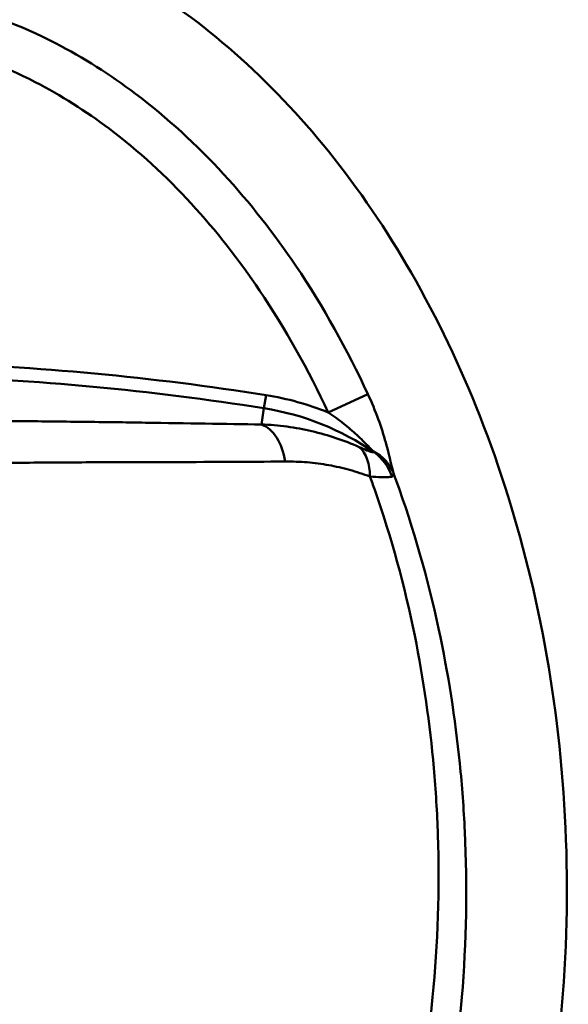
# Model space of a CAD drawing. Units: millimetres. Extents: x 0 to 3360, y 0 to 2376.
# Drawn here: x 945 to 1107, y 353 to 645 of the extents above; entities that cross this region are included whole.
import ezdxf

# ---------------------------------------------------------------- set-up
doc = ezdxf.new("R2010")
doc.units = ezdxf.units.MM
doc.header["$LTSCALE"] = 8
doc.layers.add('Visible Edges(ISO)', color=7, linetype='Continuous', lineweight=50, true_color=0x262659)
doc.layers.add('Visible Tangent Edges(ISO)', color=7, linetype='Continuous', lineweight=50, true_color=0x1a1a3e)

msp = doc.modelspace()

# ---------------------------------------------------------------- linework, layer by layer
at = {"layer": 'Visible Edges(ISO)'}
msp.add_open_spline([(909.8, 92.64), (903.9, 91.97), (897.96, 91.64), (880.12, 91.64), (868.14, 93.01), (844.92, 98.31), (833.54, 102.26), (811.59, 112.45), (800.94, 118.81), (780.49, 133.68), (770.67, 142.37), (752.01, 161.84), (743.22, 172.8), (726.79, 196.78), (719.25, 209.97), (705.62, 238.25), (699.66, 253.5), (689.52, 285.64), (685.47, 302.66), (679.54, 337.89), (677.75, 356.21), (676.64, 393.39), (677.39, 412.35), (681.56, 449.99), (684.99, 468.76), (694.54, 505.1), (700.62, 522.79), (715.27, 556), (723.76, 571.7), (742.78, 600.13), (753.21, 613.09), (775.51, 635.47), (787.28, 645.19), (811.53, 660.88), (823.99, 667.18), (848.93, 676.19), (861.48, 679.18), (886.14, 681.99), (898.38, 681.97), (922.16, 679.19), (933.85, 676.47), (956.45, 668.63), (967.47, 663.43), (988.69, 650.83), (998.93, 643.27), (1018.5, 626.03), (1027.82, 616.17), (1045.41, 594.38), (1053.59, 582.27), (1068.67, 556.05), (1075.44, 541.78), (1087.37, 511.44), (1092.4, 495.24), (1100.47, 461.4), (1103.4, 443.64), (1106.93, 407.24), (1107.45, 388.5), (1105.89, 350.88), (1103.78, 331.91), (1096.85, 294.71), (1092.04, 276.37), (1079.81, 241.41), (1072.45, 224.64), (1055.45, 193.69), (1045.9, 179.31), (1025.04, 153.86), (1013.84, 142.51), (990.38, 123.52), (978.17, 115.55), (953.43, 103.32), (940.86, 98.74), (922, 94.38), (915.92, 93.33), (909.8, 92.64)], degree=3, knots=[0, 0, 0, 0, 1.780367, 1.780367, 5.35233, 5.35233, 8.925566, 8.925566, 12.612672, 12.612672, 16.512762, 16.512762, 20.702829, 20.702829, 25.232977, 25.232977, 30.120449, 30.120449, 35.343825, 35.343825, 40.83956, 40.83956, 46.503408, 46.503408, 52.199059, 52.199059, 57.775109, 57.775109, 63.0892, 63.0892, 68.035019, 68.035019, 72.564859, 72.564859, 76.699372, 76.699372, 80.519499, 80.519499, 84.143877, 84.143877, 87.703026, 87.703026, 91.320958, 91.320958, 95.106054, 95.106054, 99.146588, 99.146588, 103.506477, 103.506477, 108.219774, 108.219774, 113.284559, 113.284559, 118.658022, 118.658022, 124.255191, 124.255191, 129.953799, 129.953799, 135.607174, 135.607174, 141.065209, 141.065209, 146.200711, 146.200711, 150.935186, 150.935186, 155.255798, 155.255798, 159.216192, 159.216192, 161.062516, 161.062516, 161.062516, 161.062516], dxfattribs=at)
at = {"layer": 'Visible Tangent Edges(ISO)'}
for p, q in [((1017.78, 533.32), (1017.17, 529.43)), ((1047.99, 533.64), (1036.2, 528.18)), ((1017.17, 529.43), (1016.41, 524.63))]:
    msp.add_line(p, q, dxfattribs=at)
for centre, radius, start, end in [((892.02, -260.13), 803.36, 80.99381, 88.30838), ((892.02, -260.13), 799.42, 80.99381, 88.32013), ((1004.73, 450.99), 83.36, 67.8204, 80.9938), ((1004.73, 450.99), 79.42, 55.3973, 80.9938)]:
    msp.add_arc(centre, radius, start, end, dxfattribs=at)
for centre, major_axis, ratio, start_param, end_param in [((1014.09, 510.04), (0.13, 15), 0.642588, 4.95887, 6.054567), ((1037.75, 505.28), (5.67, 13.89), 0.666746, 5.250558, 6.048028), ((1041.6, 504.85), (14.62, 3.36), 0.903845, 0.140876, 0.794833), ((1041.44, 504.2), (3.63, -14.55), 0.973463, 1.671837, 2.280128)]:
    msp.add_ellipse(centre, major_axis=major_axis, ratio=ratio, start_param=start_param, end_param=end_param, dxfattribs=at)
for points, knots in [([(1047.99, 533.64), (1041.89, 546.79), (1034.82, 559.54), (1020.19, 581.21), (1013.05, 590.38), (997.23, 607.59), (988.53, 615.63), (971.59, 628.4), (963.66, 633.47), (945.06, 643.07), (934.16, 647.25), (914.44, 651.99), (905.84, 653.2), (888.33, 653.9), (879.43, 653.33), (861.98, 650.45), (853.42, 648.13), (834.86, 641.23), (825.05, 636.22), (806.72, 624.49), (798.2, 617.78), (778.61, 599.59), (768.32, 587.4), (750.33, 561.51), (742.63, 547.81), (736.06, 533.64)], [-38.60596, -38.60596, -38.60596, -38.60596, -34.447406, -34.447406, -31.167386, -31.167386, -27.860423, -27.860423, -25.266907, -25.266907, -22.105466, -22.105466, -19.767822, -19.767822, -17.374252, -17.374252, -14.980681, -14.980681, -11.970774, -11.970774, -8.960866, -8.960866, -4.480433, -4.480433, 0, 0, 0, 0]), ([(747.85, 528.18), (754.13, 541.73), (761.47, 554.77), (778.52, 579.31), (788.22, 590.79), (806.52, 607.78), (814.44, 614.01), (831.34, 624.82), (840.33, 629.4), (857.21, 635.68), (864.95, 637.78), (880.7, 640.38), (888.7, 640.88), (904.46, 640.26), (912.21, 639.16), (930.04, 634.88), (939.95, 631.09), (957, 622.29), (964.31, 617.62), (980.02, 605.78), (988.15, 598.27), (1003.01, 582.11), (1009.76, 573.45), (1023.63, 552.9), (1030.37, 540.75), (1036.2, 528.18)], [0, 0, 0, 0, 4.480433, 4.480433, 8.960866, 8.960866, 11.970774, 11.970774, 14.980681, 14.980681, 17.374252, 17.374252, 19.767822, 19.767822, 22.105466, 22.105466, 25.266907, 25.266907, 27.860423, 27.860423, 31.167386, 31.167386, 34.447406, 34.447406, 38.60596, 38.60596, 38.60596, 38.60596]), ([(1055.64, 510.03), (1055.42, 510.79), (1055.18, 511.73), (1054.49, 514.61), (1053.98, 516.82), (1052.69, 521.44), (1051.95, 523.8), (1050.17, 528.67), (1049.13, 531.18), (1047.99, 533.64)], [-6.345851, -6.345851, -6.345851, -6.345851, -5.81715, -5.81715, -4.971229, -4.971229, -4.217097, -4.217097, -3.43911, -3.43911, -3.43911, -3.43911]), ([(1036.2, 528.18), (1037.82, 527.12), (1039.38, 525.99), (1042.24, 523.73), (1043.54, 522.6), (1045.98, 520.33), (1047.08, 519.21), (1048.63, 517.64), (1049.17, 517.1), (1049.66, 516.63)], [3.43911, 3.43911, 3.43911, 3.43911, 4.217097, 4.217097, 4.971229, 4.971229, 5.81715, 5.81715, 6.345851, 6.345851, 6.345851, 6.345851]), ([(1016.41, 524.63), (1005.7, 524.75), (994.18, 524.97), (975.98, 525.24), (969.75, 525.33), (957.03, 525.48), (950.53, 525.55), (939.73, 525.64), (935.51, 525.67), (926.97, 525.72), (922.66, 525.75), (916.96, 525.79), (915.6, 525.8), (914.24, 525.81)], [0, 0, 0, 0, 4.114255, 4.114255, 6.17138, 6.17138, 8.228505, 8.228505, 9.523087, 9.523087, 10.817669, 10.817669, 11.222193, 11.222193, 11.222193, 11.222193]), ([(1045.43, 517.91), (1043.18, 518.9), (1040.88, 519.8), (1036.19, 521.37), (1033.81, 522.05), (1031.38, 522.61), (1028.96, 523.18), (1026.5, 523.64), (1021.5, 524.31), (1018.97, 524.53), (1016.41, 524.63)], [0, 0, 0, 0, 0.80768, 0.80768, 1.61536, 1.61536, 1.61536, 2.42304, 2.42304, 3.23072, 3.23072, 3.23072, 3.23072]), ([(1049.83, 516.36), (1049.69, 516.34), (1049.49, 516.36), (1048.84, 516.51), (1048.32, 516.69), (1047.04, 517.2), (1046.27, 517.53), (1045.43, 517.91)], [0, 0, 0, 0, 0.1715861, 0.1715861, 0.4461238, 0.4461238, 0.7468927, 0.7468927, 0.7468927, 0.7468927]), ([(1049.66, 516.63), (1049.7, 516.6), (1049.73, 516.57), (1049.8, 516.5), (1049.84, 516.46), (1049.88, 516.41), (1049.89, 516.4), (1049.9, 516.38), (1049.91, 516.37), (1049.91, 516.36), (1049.91, 516.34), (1049.9, 516.34), (1049.87, 516.34), (1049.85, 516.35), (1049.83, 516.36)], [-0.2616123, -0.2616123, -0.2616123, -0.2616123, -0.2258056, -0.2258056, -0.1673444, -0.1673444, -0.1308062, -0.1308062, -0.1308062, -0.0942679, -0.0942679, -0.0358067, -0.0358067, 0, 0, 0, 0]), ([(912.59, 512.86), (915.11, 512.9), (917.63, 512.95), (924.85, 513.05), (929.52, 513.11), (938.69, 513.2), (943.2, 513.24), (954.67, 513.33), (961.51, 513.37), (974.85, 513.42), (981.35, 513.44), (1000.32, 513.48), (1012.31, 513.5), (1023.47, 513.62)], [-11.507139, -11.507139, -11.507139, -11.507139, -10.817669, -10.817669, -9.523087, -9.523087, -8.228505, -8.228505, -6.17138, -6.17138, -4.114255, -4.114255, 0, 0, 0, 0]), ([(1023.47, 513.62), (1025.66, 513.64), (1027.84, 513.56), (1032.14, 513.2), (1034.27, 512.92), (1036.37, 512.54), (1038.47, 512.17), (1040.54, 511.69), (1044.62, 510.56), (1046.63, 509.9), (1048.61, 509.15)], [-3.23072, -3.23072, -3.23072, -3.23072, -2.42304, -2.42304, -1.61536, -1.61536, -1.61536, -0.80768, -0.80768, 0, 0, 0, 0]), ([(1048.61, 509.15), (1049.09, 507.85), (1049.55, 506.54), (1054.99, 491.06), (1058.92, 476.56), (1064.53, 448.87), (1066.41, 435.71), (1068.14, 416.03), (1068.54, 409.42), (1069.29, 386.76), (1068.78, 370.64), (1064.94, 331.6), (1060.49, 308.81), (1049.09, 271.43), (1043.2, 256.2), (1028.9, 226.91), (1020.48, 212.85), (1005.31, 192.67), (999.47, 185.77), (984.41, 170.26), (974.75, 162.02), (957.26, 150.37), (949.81, 146.21), (935.17, 139.75), (928.07, 137.29), (912.56, 133.45), (903.96, 132.24), (895.33, 132)], [-104.605395, -104.605395, -104.605395, -104.605395, -104.223588, -104.223588, -100.088511, -100.088511, -96.388832, -96.388832, -94.530066, -94.530066, -90.026637, -90.026637, -83.547193, -83.547193, -79.007446, -79.007446, -74.467703, -74.467703, -71.988266, -71.988266, -68.546554, -68.546554, -66.267022, -66.267022, -64.269281, -64.269281, -61.99466, -61.99466, -61.99466, -61.99466]), ([(895.72, 120.04), (905.35, 120.32), (914.96, 121.71), (932.14, 126.08), (939.96, 128.87), (955.94, 136.11), (963.98, 140.74), (982.7, 153.57), (992.86, 162.53), (1008.55, 179.21), (1014.57, 186.58), (1030.12, 207.99), (1038.61, 222.77), (1052.89, 253.34), (1058.68, 269.13), (1069.76, 307.72), (1073.93, 331.12), (1077.24, 371.05), (1077.53, 387.5), (1076.44, 410.59), (1075.94, 417.32), (1073.91, 437.35), (1071.83, 450.73), (1065.77, 478.86), (1061.6, 493.59), (1056.14, 508.67), (1055.89, 509.35), (1055.64, 510.03)], [61.99466, 61.99466, 61.99466, 61.99466, 64.269281, 64.269281, 66.267022, 66.267022, 68.546554, 68.546554, 71.988266, 71.988266, 74.467703, 74.467703, 79.007446, 79.007446, 83.547193, 83.547193, 90.026637, 90.026637, 94.530066, 94.530066, 96.388832, 96.388832, 100.088511, 100.088511, 104.223588, 104.223588, 104.419199, 104.419199, 104.419199, 104.419199]), ([(1048.61, 509.15), (1049.81, 509.06), (1050.93, 508.98), (1052.82, 508.92), (1053.6, 508.93), (1054.61, 509.03), (1054.93, 509.09), (1055.18, 509.18)], [-0.7468927, -0.7468927, -0.7468927, -0.7468927, -0.4461238, -0.4461238, -0.1715861, -0.1715861, 0, 0, 0, 0]), ([(1055.18, 509.18), (1055.23, 509.2), (1055.27, 509.22), (1055.39, 509.28), (1055.45, 509.33), (1055.52, 509.42), (1055.55, 509.46), (1055.57, 509.5), (1055.59, 509.54), (1055.61, 509.58), (1055.64, 509.7), (1055.65, 509.78), (1055.65, 509.92), (1055.65, 509.98), (1055.64, 510.03)], [0, 0, 0, 0, 0.0358067, 0.0358067, 0.0942679, 0.0942679, 0.1308062, 0.1308062, 0.1308062, 0.1673444, 0.1673444, 0.2258056, 0.2258056, 0.2616123, 0.2616123, 0.2616123, 0.2616123])]:
    msp.add_open_spline(points, degree=3, knots=knots, dxfattribs=at)

doc.saveas('drawing.dxf')
